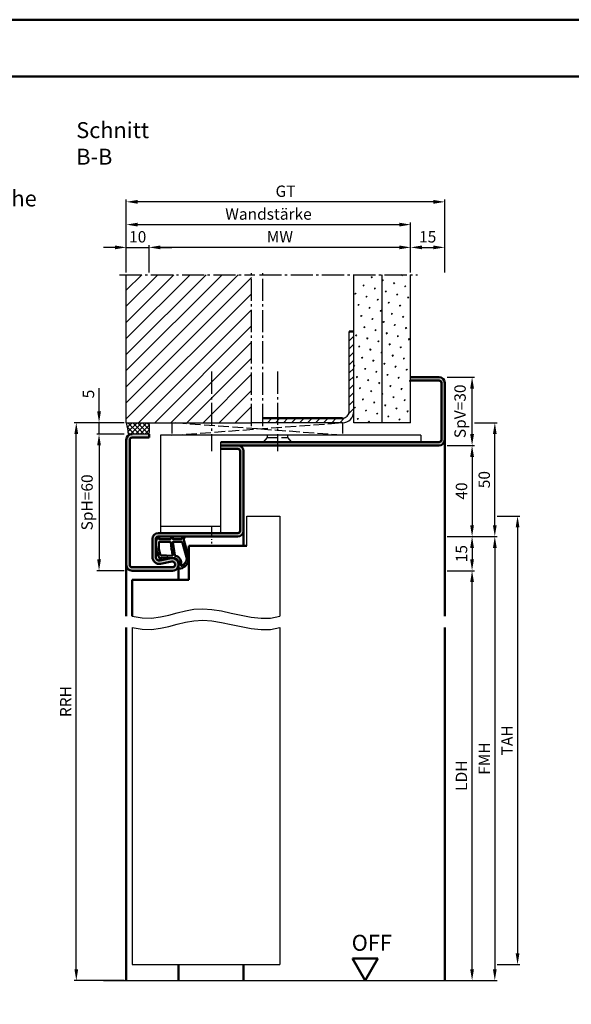
# Model space of a CAD drawing. Units: millimetres. Extents: x 0 to 3150, y -26 to 742.
# Drawn here: x 573 to 816, y 310 to 742 of the extents above; entities that cross this region are included whole.
import ezdxf

# ---------------------------------------------------------------- set-up
doc = ezdxf.new("R2010")
doc.units = ezdxf.units.MM
for name, pattern in [('AM_DIN_F_W050', [6.25, 4.75, -1.5]), ('AM_DIN_G_W050', [13.75, 9.75, -1.5, 1, -1.5]), ('AM_DIN_G_W050x2', [6.875, 4.75, -0.875, 0.375, -0.875])]:
    doc.linetypes.add(name, pattern=pattern)
for name, color, linetype, lineweight in [('AM_0', 7, 'Continuous', 50), ('AM_1', 14, 'Continuous', 50), ('AM_3', 6, 'AM_DIN_F_W050', 25), ('AM_3N', 6, 'AM_DIN_F_W050', 25), ('AM_4', 3, 'Continuous', 25), ('AM_5', 3, 'Continuous', 25), ('AM_6', 2, 'Continuous', 35), ('AM_7', 4, 'AM_DIN_G_W050', 25), ('AM_8', 1, 'Continuous', 25), ('AM_BOR', 7, 'Continuous', 50)]:
    doc.layers.add(name, color=color, linetype=linetype, lineweight=lineweight)
doc.layers.add('AM_12', color=7, linetype='Continuous', lineweight=50, plot=False)
doc.styles.get("Standard").update_dxf_attribs({"font": 'ISOCP.SHX'})
doc.dimstyles.new('AM_DIN$0', dxfattribs={"dimtxt": 5, "dimasz": 5, "dimexe": 1, "dimexo": 1, "dimgap": 1.5, "dimtad": 1, "dimdsep": 46, "dimtxsty": 'Standard', "dimcen": 0, "dimclrd": 256, "dimclre": 256, "dimclrt": 2, "dimazin": 2, "dimtp": 0.1, "dimtm": 0.1, "dimtfac": 0.71, "dimtmove": 0, "dimatfit": 3, "dimfxl": 0, "dimlwd": -1, "dimlwe": -1, "dimarcsym": 0})
pattern_1 = [(45, (208, 240), (-1.3148, 4.906903), [0.635, -4.445]), (135, (208.2245, 240.2245), (-4.906903, 1.314801), [0.3175, -8.481318]), (135, (208.2806, 240.2806), (-4.906903, 1.314801), [0.254, -8.544818]), (135, (208.1684, 240.1684), (-4.906903, 1.314801), [0.254, -8.544818]), (105, (208.3368, 240.3368), (-4.906903, 1.3148), [0.2032, -4.8768]), (165, (208.1123, 240.1123), (-3.592102, -3.592102), [0.2032, -4.8768])]

# ---------------------------------------------------------------- blocks, each defined once
blk = doc.blocks.new('DIN_A3_BOS')
at = {"layer": 'AM_12'}
blk.add_lwpolyline([(0, 0), (420, 0), (420, 297), (0, 297)], close=True, dxfattribs=at)
at = {"layer": 'AM_BOR'}
blk.add_lwpolyline([(20, 10), (410, 10), (410, 287), (20, 287)], close=True, dxfattribs=at)
blk = doc.blocks.new('*D96')
at = {"layer": 'AM_5', "linetype": 'ByBlock'}
for p, q in [((761, 555.5), (773, 555.5)), ((772, 550.5), (772, 520.5)), ((761, 515.5), (773, 515.5))]:
    blk.add_line(p, q, dxfattribs=at)
at = {"layer": 'AM_5'}
for points in [[(771.17, 550.5), (772.83, 550.5), (772, 555.5)], [(771.17, 520.5), (772.83, 520.5), (772, 515.5)]]:
    blk.add_solid(points, dxfattribs=at)
at = {"layer": 'Defpoints', "color": 0}
for p in [(760, 555.5), (760, 515.5), (772, 515.5)]:
    blk.add_point(p, dxfattribs=at)
at = {"layer": 'AM_5', "color": 2, "insert": (768, 535.5), "char_height": 5, "attachment_point": 5, "rotation": 90}
blk.add_mtext('40', dxfattribs=at)
blk = doc.blocks.new('*D97')
at = {"layer": 'AM_5', "linetype": 'ByBlock'}
for p, q in [((761, 515.5), (773, 515.5)), ((772, 510.5), (772, 505.5)), ((761, 500.5), (773, 500.5))]:
    blk.add_line(p, q, dxfattribs=at)
at = {"layer": 'AM_5'}
for points in [[(771.17, 510.5), (772.83, 510.5), (772, 515.5)], [(771.17, 505.5), (772.83, 505.5), (772, 500.5)]]:
    blk.add_solid(points, dxfattribs=at)
at = {"layer": 'Defpoints', "color": 0}
for p in [(760, 515.5), (760, 500.5), (772, 500.5)]:
    blk.add_point(p, dxfattribs=at)
at = {"layer": 'AM_5', "color": 2, "insert": (768, 508), "char_height": 5, "attachment_point": 5, "rotation": 90}
blk.add_mtext('15', dxfattribs=at)
blk = doc.blocks.new('*D98')
at = {"layer": 'AM_5', "linetype": 'ByBlock'}
for p, q in [((761, 585.5), (773, 585.5)), ((772, 560.5), (772, 580.5)), ((761, 555.5), (773, 555.5))]:
    blk.add_line(p, q, dxfattribs=at)
at = {"layer": 'AM_5'}
for points in [[(771.17, 580.5), (772.83, 580.5), (772, 585.5)], [(771.17, 560.5), (772.83, 560.5), (772, 555.5)]]:
    blk.add_solid(points, dxfattribs=at)
at = {"layer": 'Defpoints', "color": 0}
for p in [(760, 585.5), (772, 585.5), (760, 555.5)]:
    blk.add_point(p, dxfattribs=at)
at = {"layer": 'AM_5', "color": 2, "insert": (767.37, 570.5), "char_height": 5, "attachment_point": 5, "rotation": 90}
blk.add_mtext('SpV=30', dxfattribs=at)
blk = doc.blocks.new('*D99')
at = {"layer": 'AM_5', "linetype": 'ByBlock'}
for p, q in [((761, 515.5), (783, 515.5)), ((782, 510.5), (782, 325.5)), ((761, 320.5), (783, 320.5))]:
    blk.add_line(p, q, dxfattribs=at)
at = {"layer": 'AM_5'}
for points in [[(781.17, 510.5), (782.83, 510.5), (782, 515.5)], [(781.17, 325.5), (782.83, 325.5), (782, 320.5)]]:
    blk.add_solid(points, dxfattribs=at)
at = {"layer": 'Defpoints', "color": 0}
for p in [(760, 515.5), (760, 320.5), (782, 320.5)]:
    blk.add_point(p, dxfattribs=at)
at = {"layer": 'AM_5', "color": 2, "insert": (778, 418), "char_height": 5, "attachment_point": 5, "rotation": 90}
blk.add_mtext('FMH', dxfattribs=at)
blk = doc.blocks.new('*D100')
at = {"layer": 'AM_5', "linetype": 'ByBlock'}
for p, q in [((761, 500.5), (773, 500.5)), ((772, 325.5), (772, 495.5)), ((761, 320.5), (773, 320.5))]:
    blk.add_line(p, q, dxfattribs=at)
at = {"layer": 'AM_5'}
for points in [[(771.17, 495.5), (772.83, 495.5), (772, 500.5)], [(771.17, 325.5), (772.83, 325.5), (772, 320.5)]]:
    blk.add_solid(points, dxfattribs=at)
at = {"layer": 'Defpoints', "color": 0}
for p in [(760, 500.5), (772, 500.5), (760, 320.5)]:
    blk.add_point(p, dxfattribs=at)
at = {"layer": 'AM_5', "color": 2, "insert": (767.97, 410.5), "char_height": 5, "attachment_point": 5, "rotation": 90}
blk.add_mtext('LDH', dxfattribs=at)
blk = doc.blocks.new('*D101')
at = {"layer": 'AM_5', "linetype": 'ByBlock'}
for p, q in [((783, 524.5), (793, 524.5)), ((792, 519.5), (792, 332.5)), ((783, 327.5), (793, 327.5))]:
    blk.add_line(p, q, dxfattribs=at)
at = {"layer": 'AM_5'}
for points in [[(791.17, 519.5), (792.83, 519.5), (792, 524.5)], [(791.17, 332.5), (792.83, 332.5), (792, 327.5)]]:
    blk.add_solid(points, dxfattribs=at)
at = {"layer": 'Defpoints', "color": 0}
for p in [(782, 524.5), (782, 327.5), (792, 327.5)]:
    blk.add_point(p, dxfattribs=at)
at = {"layer": 'AM_5', "color": 2, "insert": (788, 426), "char_height": 5, "attachment_point": 5, "rotation": 90}
blk.add_mtext('TAH', dxfattribs=at)
blk = doc.blocks.new('*D102')
at = {"layer": 'AM_5', "linetype": 'ByBlock'}
for p, q in [((773, 565.5), (783, 565.5)), ((782, 520.5), (782, 560.5)), ((761, 515.5), (783, 515.5))]:
    blk.add_line(p, q, dxfattribs=at)
at = {"layer": 'AM_5'}
for points in [[(781.17, 560.5), (782.83, 560.5), (782, 565.5)], [(781.17, 520.5), (782.83, 520.5), (782, 515.5)]]:
    blk.add_solid(points, dxfattribs=at)
at = {"layer": 'Defpoints', "color": 0}
for p in [(772, 565.5), (782, 565.5), (760, 515.5)]:
    blk.add_point(p, dxfattribs=at)
at = {"layer": 'AM_5', "color": 2, "insert": (778, 540.5), "char_height": 5, "attachment_point": 5, "rotation": 90}
blk.add_mtext('50', dxfattribs=at)
blk = doc.blocks.new('*D103')
at = {"layer": 'AM_5', "linetype": 'ByBlock'}
for p, q in [((619, 560.5), (607, 560.5)), ((608, 555.5), (608, 505.5)), ((619, 500.5), (607, 500.5))]:
    blk.add_line(p, q, dxfattribs=at)
at = {"layer": 'AM_5'}
for points in [[(607.17, 555.5), (608.83, 555.5), (608, 560.5)], [(607.17, 505.5), (608.83, 505.5), (608, 500.5)]]:
    blk.add_solid(points, dxfattribs=at)
at = {"layer": 'Defpoints', "color": 0}
for p in [(620, 560.5), (608, 500.5), (620, 500.5)]:
    blk.add_point(p, dxfattribs=at)
at = {"layer": 'AM_5', "color": 2, "insert": (603.37, 530.5), "char_height": 5, "attachment_point": 5, "rotation": 90}
blk.add_mtext('SpH=60', dxfattribs=at)
blk = doc.blocks.new('*D104')
at = {"layer": 'AM_5', "linetype": 'ByBlock'}
for p, q in [((619, 565.5), (597, 565.5)), ((598, 325.5), (598, 560.5)), ((619, 320.5), (597, 320.5))]:
    blk.add_line(p, q, dxfattribs=at)
at = {"layer": 'AM_5'}
for points in [[(597.17, 560.5), (598.83, 560.5), (598, 565.5)], [(597.17, 325.5), (598.83, 325.5), (598, 320.5)]]:
    blk.add_solid(points, dxfattribs=at)
at = {"layer": 'Defpoints', "color": 0}
for p in [(598, 565.5), (620, 565.5), (620, 320.5)]:
    blk.add_point(p, dxfattribs=at)
at = {"layer": 'AM_5', "color": 2, "insert": (594, 443), "char_height": 5, "attachment_point": 5, "rotation": 90}
blk.add_mtext('RRH', dxfattribs=at)
blk = doc.blocks.new('*D105')
at = {"layer": 'AM_5', "linetype": 'ByBlock'}
for p, q in [((615, 642.5), (610, 642.5)), ((620, 631.5), (620, 643.5)), ((620, 642.5), (630, 642.5)), ((630, 631.5), (630, 643.5)), ((635, 642.5), (640, 642.5))]:
    blk.add_line(p, q, dxfattribs=at)
at = {"layer": 'AM_5'}
for points in [[(615, 643.33), (615, 641.67), (620, 642.5)], [(635, 643.33), (635, 641.67), (630, 642.5)]]:
    blk.add_solid(points, dxfattribs=at)
at = {"layer": 'Defpoints', "color": 0}
for p in [(630, 642.5), (620, 630.5), (630, 630.5)]:
    blk.add_point(p, dxfattribs=at)
at = {"layer": 'AM_5', "color": 2, "insert": (625, 646.5), "char_height": 5, "attachment_point": 5}
blk.add_mtext('10', dxfattribs=at)
blk = doc.blocks.new('*D108')
at = {"layer": 'AM_5', "linetype": 'ByBlock'}
for p, q in [((745, 631.5), (745, 643.5)), ((750, 642.5), (755, 642.5)), ((760, 631.5), (760, 643.5))]:
    blk.add_line(p, q, dxfattribs=at)
at = {"layer": 'AM_5'}
for points in [[(750, 643.33), (750, 641.67), (745, 642.5)], [(755, 643.33), (755, 641.67), (760, 642.5)]]:
    blk.add_solid(points, dxfattribs=at)
at = {"layer": 'Defpoints', "color": 0}
for p in [(760, 642.5), (745, 630.5), (760, 630.5)]:
    blk.add_point(p, dxfattribs=at)
at = {"layer": 'AM_5', "color": 2, "insert": (752.5, 646.5), "char_height": 5, "attachment_point": 5}
blk.add_mtext('15', dxfattribs=at)
blk = doc.blocks.new('*D109')
at = {"layer": 'AM_5', "linetype": 'ByBlock'}
for p, q in [((630, 631.5), (630, 643.5)), ((740, 642.5), (635, 642.5)), ((745, 631.5), (745, 643.5))]:
    blk.add_line(p, q, dxfattribs=at)
at = {"layer": 'AM_5'}
for points in [[(635, 643.33), (635, 641.67), (630, 642.5)], [(740, 643.33), (740, 641.67), (745, 642.5)]]:
    blk.add_solid(points, dxfattribs=at)
at = {"layer": 'Defpoints', "color": 0}
for p in [(630, 642.5), (630, 630.5), (745, 630.5)]:
    blk.add_point(p, dxfattribs=at)
at = {"layer": 'AM_5', "color": 2, "insert": (687.5, 646.5), "char_height": 5, "attachment_point": 5}
blk.add_mtext('MW', dxfattribs=at)
blk = doc.blocks.new('*D110')
at = {"layer": 'AM_5', "linetype": 'ByBlock'}
for p, q in [((620, 631.5), (620, 663.5)), ((755, 662.5), (625, 662.5)), ((760, 631.5), (760, 663.5))]:
    blk.add_line(p, q, dxfattribs=at)
at = {"layer": 'AM_5'}
for points in [[(625, 663.33), (625, 661.67), (620, 662.5)], [(755, 663.33), (755, 661.67), (760, 662.5)]]:
    blk.add_solid(points, dxfattribs=at)
at = {"layer": 'Defpoints', "color": 0}
for p in [(620, 662.5), (620, 630.5), (760, 630.5)]:
    blk.add_point(p, dxfattribs=at)
at = {"layer": 'AM_5', "color": 2, "insert": (690, 666.51), "char_height": 5, "attachment_point": 5}
blk.add_mtext('GT', dxfattribs=at)
blk = doc.blocks.new('*D106')
at = {"layer": 'AM_5', "linetype": 'ByBlock'}
for p, q in [((620, 631.5), (620, 653.5)), ((745, 631.5), (745, 653.5)), ((625, 652.5), (740, 652.5))]:
    blk.add_line(p, q, dxfattribs=at)
at = {"layer": 'AM_5'}
for points in [[(625, 653.33), (625, 651.67), (620, 652.5)], [(740, 653.33), (740, 651.67), (745, 652.5)]]:
    blk.add_solid(points, dxfattribs=at)
at = {"layer": 'Defpoints', "color": 0}
for p in [(745, 652.5), (620, 630.5), (745, 630.5)]:
    blk.add_point(p, dxfattribs=at)
at = {"layer": 'AM_5', "color": 2, "insert": (682.5, 656.5), "char_height": 5, "attachment_point": 5}
blk.add_mtext('Wandstärke', dxfattribs=at)
blk = doc.blocks.new('*D107')
at = {"layer": 'AM_5', "linetype": 'ByBlock'}
for p, q in [((608, 570.5), (608, 580.71)), ((619, 565.5), (607, 565.5)), ((608, 560.5), (608, 565.5)), ((619, 560.5), (607, 560.5)), ((608, 555.5), (608, 550.5))]:
    blk.add_line(p, q, dxfattribs=at)
at = {"layer": 'AM_5'}
for points in [[(607.17, 570.5), (608.83, 570.5), (608, 565.5)], [(607.17, 555.5), (608.83, 555.5), (608, 560.5)]]:
    blk.add_solid(points, dxfattribs=at)
at = {"layer": 'Defpoints', "color": 0}
for p in [(608, 565.5), (620, 565.5), (620, 560.5)]:
    blk.add_point(p, dxfattribs=at)
at = {"layer": 'AM_5', "color": 2, "insert": (604, 578.1), "char_height": 5, "attachment_point": 5, "rotation": 90}
blk.add_mtext('5', dxfattribs=at)
blk = doc.blocks.new('OFF Symbol ab Maßstab 1 2.5')
at = {"layer": 'AM_0'}
for p, q in [((5.62, 9.74), (-5.62, 9.74)), ((0, 0), (-5.62, 9.74)), ((0, 0), (5.62, 9.74))]:
    blk.add_line(p, q, dxfattribs=at)
at = {"layer": 'AM_0', "insert": (-5.92, 20.09), "char_height": 7, "width": 28.3139, "attachment_point": 1}
blk.add_mtext('OFF', dxfattribs=at)

msp = doc.modelspace()

# ---------------------------------------------------------------- hatches: boundary and pattern name
at = {"layer": 'AM_8'}
h = msp.add_hatch(dxfattribs=at)
h.set_pattern_fill('_U', color=256, scale=5, angle=45, pattern_type=0)
h.set_pattern_definition([(45, (208, 240), (-3.535534, 3.535534), [])])
h.paths.add_polyline_path([(675, 630.5), (620, 630.5), (620, 565.5), (675, 565.5)])
h = msp.add_hatch(dxfattribs=at)
h.set_pattern_fill('SWAMP', color=256, scale=0.2, angle=45)
h.set_pattern_definition(pattern_1)
h.paths.add_polyline_path([(720, 565.5), (732.5, 565.5), (732.5, 630.5), (720, 630.5)])
h = msp.add_hatch(dxfattribs=at)
h.set_pattern_fill('SWAMP', color=256, scale=0.2, angle=45)
h.set_pattern_definition(pattern_1)
h.paths.add_polyline_path([(745, 630.5), (732.5, 630.5), (732.5, 565.5), (745, 565.5)])
h = msp.add_hatch(dxfattribs=at)
h.set_pattern_fill('_U', color=256, scale=2.5, angle=45, pattern_type=0)
h.set_pattern_definition([(45, (208, 240), (-1.767767, 1.767767), [])])
h.paths.add_polyline_path([(718, 570.5, -0.4142136), (715, 567.5), (680, 567.5), (680, 565.5), (715, 565.5, 0.4142136), (720, 570.5), (720, 605.5), (718, 605.5)])
h = msp.add_hatch(color=256, dxfattribs=at)
h.dxf.hatch_style = 1
h.paths.add_polyline_path([(757.5, 555.5, 0.4142136), (760, 558), (760, 583, 0.4142136), (757.5, 585.5), (745, 585.5), (745, 584), (757.5, 584, -0.4142136), (758.5, 583), (758.5, 558, -0.4142136), (757.5, 557), (661.5, 557), (661.5, 555.5)])
h = msp.add_hatch(dxfattribs=at)
h.set_pattern_fill('_U', color=256, scale=1.5, angle=135, double=1, pattern_type=0)
h.set_pattern_definition([(135, (208, 240), (-1.06066, -1.06066), []), (225, (208, 240), (1.06066, -1.06066), [])])
h.paths.add_polyline_path([(630, 565.5), (620, 565.5, -0.091514), (620.916, 559.934, -0.1732965), (622.5, 560.5), (630, 560.5, 0.0955284)])
h = msp.add_hatch(color=256, dxfattribs=at)
h.dxf.hatch_style = 1
h.paths.add_polyline_path([(621.5, 558, -0.4142136), (622.5, 559), (630, 559), (630, 560.5), (622.5, 560.5, 0.4142136), (620, 558), (620, 503, 0.4142136), (622.5, 500.5), (640.25, 500.5, 1.0968549), (639.745, 505.953), (634.775, 505.025, -0.4693847), (633, 506.5), (633, 514.5, -0.4142136), (634, 515.5), (669, 515.5, 0.4142136), (671.5, 518), (671.5, 553, 0.4142136), (669, 555.5), (661.5, 555.5), (661.5, 554), (669, 554, -0.4142136), (670, 553), (670, 518, -0.4142136), (669, 517), (634, 517, 0.4142136), (631.5, 514.5), (631.5, 506.5, 0.4693847), (635.051, 503.551), (640.021, 504.479, -1.0968549), (640.25, 502), (622.5, 502, -0.4142136), (621.5, 503)])

# ---------------------------------------------------------------- linework, layer by layer
for p, q in [((620, 565.5), (620, 630.5)), ((720, 565.5), (720, 630.5)), ((732.5, 565.5), (732.5, 630.5)), ((745, 565.5), (745, 630.5)), ((718, 570.5), (718, 605.5)), ((620, 565.5), (675, 565.5)), ((715, 565.5), (680, 565.5)), ((745, 565.5), (720, 565.5)), ((630, 560.5), (622.5, 560.5)), ((749.5, 560), (635, 560)), ((635, 560), (635, 517)), ((749.5, 560), (749.5, 557)), ((661.5, 517), (661.5, 557)), ((673, 511.5), (673, 524.5)), ((673, 524.5), (687.5, 524.5)), ((687.5, 524.5), (687.5, 480.5)), ((635, 520), (661.5, 520)), ((622.5, 475.5), (622.5, 327.5)), ((687.5, 475.5), (687.5, 327.5)), ((622.5, 327.5), (687.5, 327.5)), ((610, 320.5), (770, 320.5))]:
    msp.add_line(p, q)
for centre, radius, start, end in [((715, 570.5), 5, 270, 0), ((715, 570.5), 3, 270, 0), ((605.38, 560.236), 15.539, 358.88431, 19.79952), ((617.034, 563), 13.205, 349.08637, 10.91363)]:
    msp.add_arc(centre, radius, start, end)
at = {"layer": 'AM_0'}
for p, q in [((718, 605.5), (720, 605.5)), ((745, 585.5), (757.5, 585.5)), ((745, 584), (757.5, 584)), ((758.5, 583), (758.5, 558)), ((760, 583), (760, 558)), ((715, 567.5), (680, 567.5)), ((620, 503), (620, 558)), ((621.5, 558), (621.5, 503)), ((630, 559), (622.5, 559)), ((630, 560.5), (630, 559)), ((757.5, 557), (661.5, 557)), ((661.5, 555.5), (757.5, 555.5)), ((661.5, 554), (669, 554)), ((670, 553), (670, 518)), ((671.5, 553), (671.5, 518)), ((669, 517), (634, 517)), ((669, 515.5), (634, 515.5)), ((631.5, 506.5), (631.5, 514.5)), ((633, 506.5), (633, 514.5)), ((647.5, 511.5), (673, 511.5)), ((647.5, 511.5), (647.5, 496.5)), ((639.745, 505.953), (634.775, 505.025)), ((622.5, 502), (640.25, 502)), ((640.021, 504.479), (635.051, 503.551)), ((622.5, 500.5), (640.25, 500.5)), ((622.5, 496.5), (647.5, 496.5)), ((622.5, 480.5), (622.5, 496.5))]:
    msp.add_line(p, q, dxfattribs=at)
for centre, radius, start, end in [((757.5, 583), 2.5, 0, 90), ((757.5, 583), 1, 0, 90), ((622.5, 558), 2.5, 90, 180), ((622.5, 558), 1, 90, 180), ((757.5, 558), 1, 270, 0), ((757.5, 558), 2.5, 270, 0), ((669, 553), 2.5, 0, 90), ((669, 553), 1, 0, 90), ((634, 514.5), 2.5, 90, 180), ((634, 514.5), 1, 90, 180), ((669, 518), 2.5, 270, 0), ((669, 518), 1, 270, 0), ((634.5, 506.5), 3, 180, 280.57858), ((634.5, 506.5), 1.5, 180, 280.57858), ((640.25, 503.25), 2.75, 270, 100.57858), ((622.5, 503), 2.5, 180, 270), ((622.5, 503), 1, 180, 270), ((640.25, 503.25), 1.25, 270, 100.57858)]:
    msp.add_arc(centre, radius, start, end, dxfattribs=at)
at = {"layer": 'AM_1'}
for p, q in [((760, 558), (760, 480.5)), ((671.5, 518), (671.5, 511.5)), ((620, 503), (620, 480.5)), ((643, 503.25), (643, 496.5)), ((620, 475.5), (620, 320.5)), ((760, 475.5), (760, 320.5)), ((643, 327.5), (643, 320.5)), ((671.5, 327.5), (671.5, 320.5))]:
    msp.add_line(p, q, dxfattribs=at)
for points in [[(633.95, 515.35, -0.8225617), (634.502, 515.147), (634.328, 514.297), (639.295, 514.297), (640.169, 515.419, -0.7467354), (640.491, 515.324), (640.506, 514.297), (643.956, 514.297, 0.2039215), (644.316, 514.451), (645.262, 515.438, -0.8105302), (645.594, 515.231), (645.559, 515.132, 0.1645), (645.37, 513.458), (647.458, 506.152, -0.0661149), (647.483, 505.305, -0.2820378), (643.828, 501.443, -0.1590275), (642.785, 501.541, -0.3764163), (642.676, 501.782), (643.155, 503.199, 0.3762127), (641.36, 506.014), (635.246, 506.294), (635.422, 505.672, -0.7987948), (634.815, 505.465, -0.1245897), (633.007, 512.739, -0.1623187)], [(634.745, 513.247), (639.203, 513.247, -0.3782425), (639.501, 512.985), (639.871, 510.328, -0.236068), (639.841, 510.243), (639.733, 510.139, 0.5), (639.753, 509.981), (639.884, 509.906, -0.236068), (639.933, 509.832), (640.285, 507.27, -0.4511235), (640.136, 507.101), (635.381, 507.286, -0.3316729), (634.902, 507.643, -0.0849517), (634.245, 512.749, -0.4135048)], [(640.73, 513.247), (643.942, 513.247, -0.3015522), (644.633, 512.789), (646.581, 505.932, -0.0278584), (646.606, 505.51, -0.2581461), (644.251, 502.696, -0.6319644), (644.017, 502.96, 0.4552489), (641.493, 507.101, -0.3823944), (641.292, 507.276), (640.507, 512.995, -0.4511235)]]:
    msp.add_lwpolyline(points, format="xyb", close=True, dxfattribs=at)
at = {"layer": 'AM_3'}
for p, q in [((680.25, 557), (682, 559)), ((682, 559), (682, 560)), ((682, 559), (691, 559)), ((691, 559), (691, 560)), ((692.75, 557), (691, 559))]:
    msp.add_line(p, q, dxfattribs=at)
at = {"layer": 'AM_3N'}
for p, q in [((640, 560), (715, 565.5)), ((715, 560), (640, 565.5)), ((640, 565.5), (640, 560)), ((680, 565.5), (675, 565.5)), ((715, 565.5), (715, 560))]:
    msp.add_line(p, q, dxfattribs=at)
at = {"layer": 'AM_4'}
for points in [[(622.5, 480.5), (626.945, 479.765), (631.077, 479.732), (634.972, 480.213), (638.708, 481.023), (642.358, 481.975), (646.001, 482.882), (649.711, 483.557), (653.565, 483.815), (657.617, 483.53), (661.833, 482.83), (666.159, 481.903), (670.54, 480.94), (674.919, 480.129), (679.242, 479.659), (683.454, 479.72), (687.5, 480.5)], [(622.5, 475.5), (626.945, 474.765), (631.077, 474.732), (634.972, 475.213), (638.708, 476.023), (642.358, 476.975), (646.001, 477.882), (649.711, 478.557), (653.565, 478.815), (657.617, 478.53), (661.833, 477.83), (666.159, 476.903), (670.54, 475.94), (674.919, 475.129), (679.242, 474.659), (683.454, 474.72), (687.5, 475.5)]]:
    msp.add_lwpolyline(points, dxfattribs=at)
at = {"layer": 'AM_7'}
for p, q in [((675, 564), (675, 632)), ((680, 564), (680, 632)), ((617, 630.5), (676.5, 630.5)), ((678.5, 630.5), (748, 630.5)), ((657.5, 588), (657.5, 553)), ((686.5, 588), (686.5, 553))]:
    msp.add_line(p, q, dxfattribs=at)
at = {"layer": 'AM_7', "linetype": 'AM_DIN_G_W050x2'}
msp.add_line((657.5, 520), (657.5, 512.5), dxfattribs=at)

# ---------------------------------------------------------------- block references
at = {"layer": 'AM_0', "lineweight": 0, "xscale": 2.5, "yscale": 2.5, "zscale": 2.5}
msp.add_blockref('DIN_A3_BOS', (0, 0), dxfattribs=at)
at = {"layer": 'AM_0'}
msp.add_blockref('OFF Symbol ab Maßstab 1 2.5', (725, 320.5), dxfattribs=at)

# ---------------------------------------------------------------- texts
at = {"layer": 'AM_0', "insert": (598, 697.5), "char_height": 7, "width": 50, "attachment_point": 1}
msp.add_mtext('Schnitt B-B', dxfattribs=at)
at = {"layer": 'AM_6', "insert": (510, 667.5), "char_height": 7, "width": 55, "attachment_point": 1}
msp.add_mtext('dauerelastische \\P{\\W2.821428; }Acrylfuge', dxfattribs=at)

# ---------------------------------------------------------------- dimensions: what is measured, and where the dimension line sits
at = {"layer": 'AM_5'}
for base, p1, p2, text, override, picture, middle in [((620, 662.5), (760, 630.5), (620, 630.5), 'GT', {"dimscale": 1, "dimlfac": 1}, '*D110', (690, 666.509)), ((745, 652.5), (620, 630.5), (745, 630.5), 'Wandstärke', {"dimdec": 2, "dimadec": 0, "dimtdec": 2}, '*D106', (682.5, 656.5)), ((630, 642.5), (745, 630.5), (630, 630.5), 'MW', {"dimscale": 1, "dimlfac": 1}, '*D109', (687.5, 646.5))]:
    dim = msp.add_linear_dim(base=base, p1=p1, p2=p2, angle=180, text=text, dimstyle='AM_DIN$0', override=override, dxfattribs=at)
    dim.commit()
    dim.dimension.update_dxf_attribs({"geometry": picture, "text_midpoint": middle})
for base, p1, p2, angle, picture, middle in [((630, 642.5), (620, 630.5), (630, 630.5), 180, '*D105', (625, 646.5)), ((608, 565.5), (620, 560.5), (620, 565.5), 90, '*D107', (604, 578.104)), ((782, 565.5), (760, 515.5), (772, 565.5), 90, '*D102', (778, 540.5)), ((772, 515.5), (760, 555.5), (760, 515.5), 270, '*D96', (768, 535.5)), ((772, 500.5), (760, 515.5), (760, 500.5), 270, '*D97', (768, 508))]:
    dim = msp.add_linear_dim(base=base, p1=p1, p2=p2, angle=angle, dimstyle='AM_DIN$0', dxfattribs=at)
    dim.commit()
    dim.dimension.update_dxf_attribs({"geometry": picture, "text_midpoint": middle})
dim = msp.add_linear_dim(base=(760, 642.5), p1=(745, 630.5), p2=(760, 630.5), angle=180, dimstyle='AM_DIN$0', override={"dimscale": 1, "dimlfac": 1}, dxfattribs=at)
dim.commit()
dim.dimension.update_dxf_attribs({"geometry": '*D108', "text_midpoint": (752.5, 646.5)})
for base, p1, p2, angle, text, picture, middle in [((772, 585.5), (760, 555.5), (760, 585.5), 270, 'SpV=<>', '*D98', (767.375, 570.5)), ((598, 565.5), (620, 320.5), (620, 565.5), 90, 'RRH', '*D104', (594, 443)), ((608, 500.5), (620, 560.5), (620, 500.5), 270, 'SpH=<>', '*D103', (603.375, 530.5)), ((792, 327.5), (782, 524.5), (782, 327.5), 90, 'TAH', '*D101', (788, 426)), ((782, 320.5), (760, 515.5), (760, 320.5), 270, 'FMH', '*D99', (778, 418)), ((772, 500.5), (760, 320.5), (760, 500.5), 90, 'LDH', '*D100', (767.965, 410.5))]:
    dim = msp.add_linear_dim(base=base, p1=p1, p2=p2, angle=angle, text=text, dimstyle='AM_DIN$0', dxfattribs=at)
    dim.commit()
    dim.dimension.update_dxf_attribs({"geometry": picture, "text_midpoint": middle})

doc.saveas('drawing.dxf')
